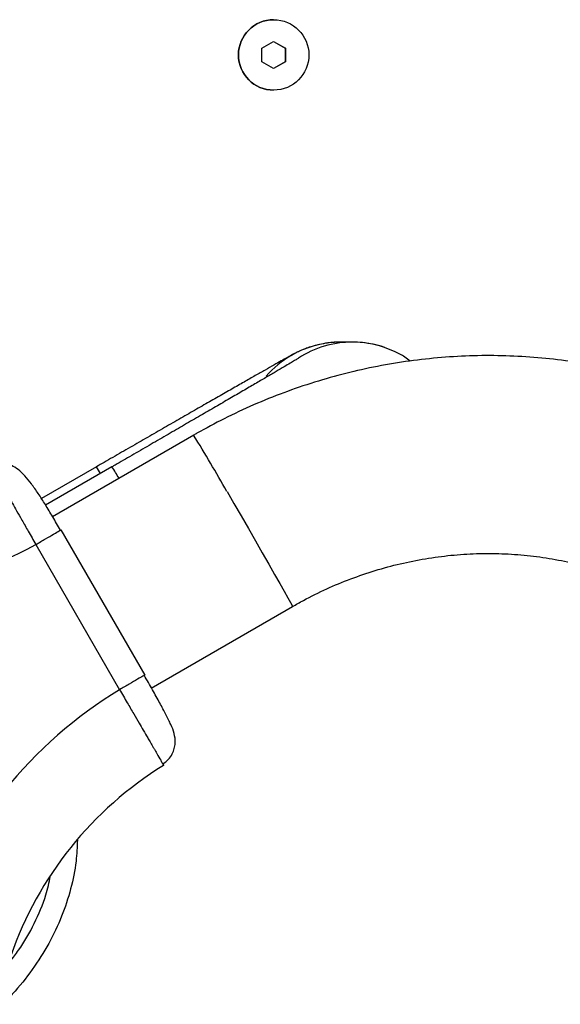
# Model space of a CAD drawing. Units: inches. Extents: x 36226 to 47070, y 24700 to 32140.
# Drawn here: x 43592 to 43684, y 27570 to 27738 of the extents above; entities that cross this region are included whole.
import ezdxf

# ---------------------------------------------------------------- set-up
doc = ezdxf.new("R2010")
doc.units = ezdxf.units.IN
doc.header["$MEASUREMENT"] = 0
doc.layers.add('001 MDP Equipment', color=5, linetype='Continuous')

# ---------------------------------------------------------------- blocks, each defined once
blk = doc.blocks.new('A$C7EA03998')
at = {"layer": '001 MDP Equipment', "linetype": 'Continuous', "lineweight": 25}
for p, q in [((1857.85, -268.04), (1859.85, -266.88)), ((1857.85, -270.34), (1857.85, -268.04)), ((1859.84, -266.89), (1861.83, -268.04)), ((1859.85, -266.88), (1861.85, -268.04)), ((1861.85, -268.04), (1861.83, -268.04)), ((1861.83, -268.04), (1861.83, -270.35)), ((1861.85, -268.04), (1861.85, -270.35)), ((1859.85, -271.5), (1857.85, -270.34)), ((1861.83, -270.35), (1859.84, -271.49)), ((1861.85, -270.35), (1859.85, -271.5)), ((1861.85, -270.35), (1861.83, -270.35)), ((1873.29, -318.12), (1871.31, -318.12)), ((1846.22, -333.98), (1822.15, -347.87)), ((1829.64, -339.37), (1820.28, -344.78)), ((1832.29, -339.37), (1820.99, -345.89)), ((1823.44, -350.01), (1823.44, -350.01)), ((1823.44, -350.19), (1823.59, -350.1)), ((1823.59, -350.1), (1837.87, -374.83)), ((1819.31, -352.6), (1833.58, -377.33)), ((1839, -377.06), (1863.07, -363.16)), ((1837.87, -374.83), (1837.71, -374.92))]:
    blk.add_line(p, q, dxfattribs=at)
at = {"layer": '001 MDP Equipment', "linetype": 'Continuous', "lineweight": 25, "flags": 128}
blk.add_lwpolyline([(1851.9, -343.58), (1853.09, -345.63), (1854.31, -347.74), (1855.54, -349.87), (1856.75, -351.97), (1857.92, -354), (1859.01, -355.92), (1860.02, -357.68), (1860.9, -359.24), (1861.66, -360.57), (1862.26, -361.66), (1862.7, -362.46), (1862.98, -362.96), (1863.07, -363.16), (1863.07, -363.16)], dxfattribs=at)
at = {"layer": '001 MDP Equipment', "linetype": 'Continuous', "lineweight": 25}
blk.add_circle((1859.85, -269.19), 6, dxfattribs=at)
for centre, radius, start, end in [((1859.85, -269.19), 6, 89.998, 269.9975), ((1871.31, -334.97), 16.85, 89.9992, 119.9975), ((1873.29, -334.96), 16.85, 89.9984, 123.1621), ((1873.29, -334.97), 16.85, 71.1934, 89.9995), ((1871.31, -334.96), 16.84, 119.9964, 139.1449), ((1587.85, -493.37), 303.58, 29.5664, 31.6723), ((1816.32, -348.53), 16.17, 29.8109, 34.5037), ((1801.79, -359.48), 36.54, 29.804, 33.4015), ((1782.46, -284.78), 77.18, 279.0494, 298.5129), ((1873.89, -443.15), 77.18, 121.4816, 140.9455), ((1873.76, -443.15), 62.19, 121.7031, 160.7886)]:
    blk.add_arc(centre, radius, start, end, dxfattribs=at)
for points, knots in [([(1869.03, -318.27), (1868.58, -318.34), (1867.7, -318.49), (1866.49, -318.81), (1865.51, -319.14), (1864.77, -319.43), (1864.24, -319.67), (1863.84, -319.86), (1863.52, -320.02), (1863.2, -320.18), (1862.76, -320.42), (1862.14, -320.76), (1861.16, -321.31), (1859.93, -322), (1858.44, -322.84), (1856.74, -323.81), (1854.84, -324.89), (1852.73, -326.1), (1850.44, -327.41), (1847.99, -328.81), (1845.39, -330.3), (1842.66, -331.87), (1839.83, -333.5), (1836.91, -335.18), (1833.95, -336.89), (1831.51, -338.29), (1830.08, -339.12), (1829.64, -339.37)], [0, 0, 0, 0, 0.021386, 0.042, 0.058673, 0.071473, 0.082297, 0.093459, 0.106666, 0.124631, 0.152524, 0.208356, 0.26313, 0.321395, 0.377329, 0.432453, 0.487216, 0.541796, 0.596267, 0.650671, 0.705032, 0.759364, 0.813675, 0.867973, 0.922263, 0.976547, 1, 1, 1, 1]), ([(1871.31, -318.12), (1870.55, -318.13), (1869.78, -318.14), (1869.03, -318.27), (1869.03, -318.27)], [0, 0, 0, 0, 0.995655, 1, 1, 1, 1]), ([(1878.72, -319.02), (1878.68, -319.01), (1878.07, -318.76), (1876.83, -318.48), (1875.05, -318.17), (1873.86, -318.13), (1873.29, -318.12)], [0, 0, 0, 0, 0.019089, 0.35968, 0.686431, 1, 1, 1, 1]), ([(1883.13, -321.33), (1882.83, -321.11), (1881.98, -320.48), (1880.5, -319.69), (1879.29, -319.24), (1878.72, -319.02)], [0, 0, 0, 0, 0.225316, 0.63017, 1, 1, 1, 1]), ([(1864.11, -320.85), (1864.09, -320.86), (1864.06, -320.88), (1863.78, -321.05), (1863.26, -321.36), (1862.45, -321.84), (1861.34, -322.5), (1859.95, -323.31), (1858.32, -324.27), (1856.45, -325.36), (1854.37, -326.57), (1852.1, -327.9), (1849.66, -329.32), (1847.07, -330.82), (1844.35, -332.4), (1841.52, -334.03), (1838.62, -335.71), (1835.71, -337.4), (1833.59, -338.62), (1832.47, -339.27), (1832.29, -339.37)], [0, 0, 0, 0, 0.028349, 0.068057, 0.117626, 0.174035, 0.234059, 0.295778, 0.3583, 0.421234, 0.484391, 0.547682, 0.611059, 0.674488, 0.737954, 0.801442, 0.864952, 0.928469, 0.988664, 1, 1, 1, 1]), ([(1967.84, -353.1), (1967.18, -352.32), (1965.37, -350.2), (1962.23, -346.91), (1958.37, -343.29), (1954.29, -339.91), (1950.01, -336.77), (1945.54, -333.88), (1940.9, -331.25), (1936.1, -328.88), (1931.16, -326.8), (1926.08, -325), (1920.9, -323.48), (1915.63, -322.26), (1910.27, -321.34), (1904.86, -320.72), (1899.41, -320.41), (1893.93, -320.4), (1888.45, -320.7), (1882.97, -321.3), (1877.53, -322.2), (1872.14, -323.4), (1866.81, -324.9), (1861.57, -326.7), (1856.42, -328.77), (1851.48, -331.09), (1848.11, -332.89), (1846.41, -333.87), (1846.22, -333.98)], [0, 0, 0, 0, 0.023566, 0.06387, 0.104183, 0.144514, 0.184865, 0.22524, 0.265641, 0.306069, 0.346528, 0.387017, 0.427536, 0.468085, 0.508665, 0.549275, 0.589912, 0.630574, 0.671262, 0.71197, 0.752701, 0.79345, 0.834214, 0.874993, 0.915784, 0.956583, 0.995247, 1, 1, 1, 1]), ([(1811.8, -339.53), (1811.84, -339.58), (1811.9, -339.66), (1812.32, -340.37), (1813.06, -341.6), (1813.62, -342.66), (1814.06, -343.37), (1814.06, -343.37), (1814.06, -343.37), (1814.06, -343.37), (1814.06, -343.37), (1814.06, -343.37), (1814.06, -343.38), (1814.07, -343.39), (1814.09, -343.42), (1814.12, -343.48), (1814.23, -343.68), (1814.46, -344.07), (1814.84, -344.74), (1815.38, -345.68), (1816.09, -346.92), (1816.99, -348.5), (1818.08, -350.43), (1818.88, -351.84), (1819.31, -352.6)], [0, 0, 0, 0, 0.115699, 0.237593, 0.36567, 0.499939, 0.499963, 0.499985, 0.500016, 0.500077, 0.500183, 0.500385, 0.500765, 0.501512, 0.503039, 0.506424, 0.514527, 0.542818, 0.584806, 0.640487, 0.709855, 0.792904, 0.889624, 1, 1, 1, 1]), ([(1823.52, -350.15), (1823.08, -349.39), (1822.22, -347.9), (1820.95, -345.8), (1819.74, -343.9), (1818.57, -342.24), (1817.44, -340.85), (1816.32, -339.78), (1815.2, -339.07), (1814.44, -338.98), (1814.07, -338.94)], [0, 0, 0, 0, 0.133563, 0.26219, 0.387455, 0.51099, 0.633782, 0.755875, 0.878307, 1, 1, 1, 1]), ([(1819.31, -352.6), (1819.88, -352.27), (1821.01, -351.61), (1822.42, -350.8), (1823.29, -350.28), (1823.4, -350.22), (1823.44, -350.19)], [0, 0, 0, 0, 0.284589, 0.569222, 0.853822, 1, 1, 1, 1]), ([(1863.07, -363.16), (1863.68, -362.82), (1865.58, -361.74), (1868.87, -360.12), (1872.96, -358.42), (1877.15, -356.99), (1881.41, -355.83), (1885.72, -354.97), (1890.06, -354.39), (1894.42, -354.1), (1898.77, -354.11), (1903.08, -354.41), (1907.34, -355), (1911.53, -355.87), (1915.63, -357.03), (1919.61, -358.47), (1923.47, -360.19), (1927.17, -362.16), (1930.7, -364.39), (1934.05, -366.87), (1937.19, -369.58), (1939.82, -372.2), (1941.33, -373.96), (1941.95, -374.68)], [0, 0, 0, 0, 0.023522, 0.07269, 0.121864, 0.17104, 0.220228, 0.269432, 0.318665, 0.36793, 0.417243, 0.466611, 0.516044, 0.565552, 0.615146, 0.664834, 0.714628, 0.764531, 0.81455, 0.864687, 0.91494, 0.965301, 1, 1, 1, 1]), ([(1837.71, -374.92), (1837.67, -374.95), (1837.56, -375.02), (1836.69, -375.53), (1835.29, -376.34), (1834.15, -377), (1833.58, -377.33)], [0, 0, 0, 0, 0.1410156, 0.4273365, 0.7136901, 1, 1, 1, 1]), ([(1840.95, -389.99), (1841.29, -389.74), (1841.93, -389.27), (1842.58, -388.31), (1842.96, -387.35), (1843.14, -386.12), (1842.93, -384.67), (1842.34, -383.29), (1841.51, -381.58), (1840.45, -379.59), (1839.19, -377.32), (1838.27, -375.71), (1837.79, -374.88)], [0, 0, 0, 0, 0.063964, 0.122288, 0.176823, 0.229492, 0.335794, 0.454175, 0.580782, 0.713581, 0.852917, 1, 1, 1, 1]), ([(1833.58, -377.33), (1834.02, -378.07), (1834.85, -379.47), (1835.96, -381.38), (1836.88, -382.94), (1837.68, -384.3), (1838.3, -385.37), (1838.71, -386.08), (1838.98, -386.55), (1839.21, -386.94), (1839.47, -387.38), (1839.71, -387.8), (1840.13, -388.54), (1840.64, -389.41), (1840.85, -389.8), (1840.94, -389.97)], [0, 0, 0, 0, 0.126134, 0.236674, 0.331596, 0.410892, 0.500494, 0.554928, 0.571655, 0.61096, 0.649803, 0.688187, 0.726106, 0.87294, 1, 1, 1, 1]), ([(1840.94, -389.97), (1840.95, -389.99), (1841.09, -390.23), (1841.08, -390.24), (1841.08, -390.24)], [0, 0, 0, 0, 0.085958, 1, 1, 1, 1]), ([(1826.4, -402.94), (1826.35, -404.15), (1826.24, -406.95), (1825.33, -411.33), (1823.79, -416.03), (1821.59, -420.65), (1818.75, -425.08), (1816.05, -428.54), (1814.17, -430.37), (1813.58, -430.93)], [0, 0, 0, 0, 0.114719, 0.266389, 0.422761, 0.584187, 0.750794, 0.922398, 1, 1, 1, 1]), ([(1814.93, -423.63), (1815.43, -423), (1817.02, -420.99), (1819.11, -417.2), (1820.98, -412.95), (1821.58, -410.15), (1821.81, -409.07)], [0, 0, 0, 0, 0.147992, 0.472437, 0.79659, 1, 1, 1, 1])]:
    blk.add_open_spline(points, degree=3, knots=knots, dxfattribs=at)

msp = doc.modelspace()

# ---------------------------------------------------------------- block references
msp.add_blockref('A$C7EA03998', (41775.13, 28000.73))

doc.saveas('drawing.dxf')
